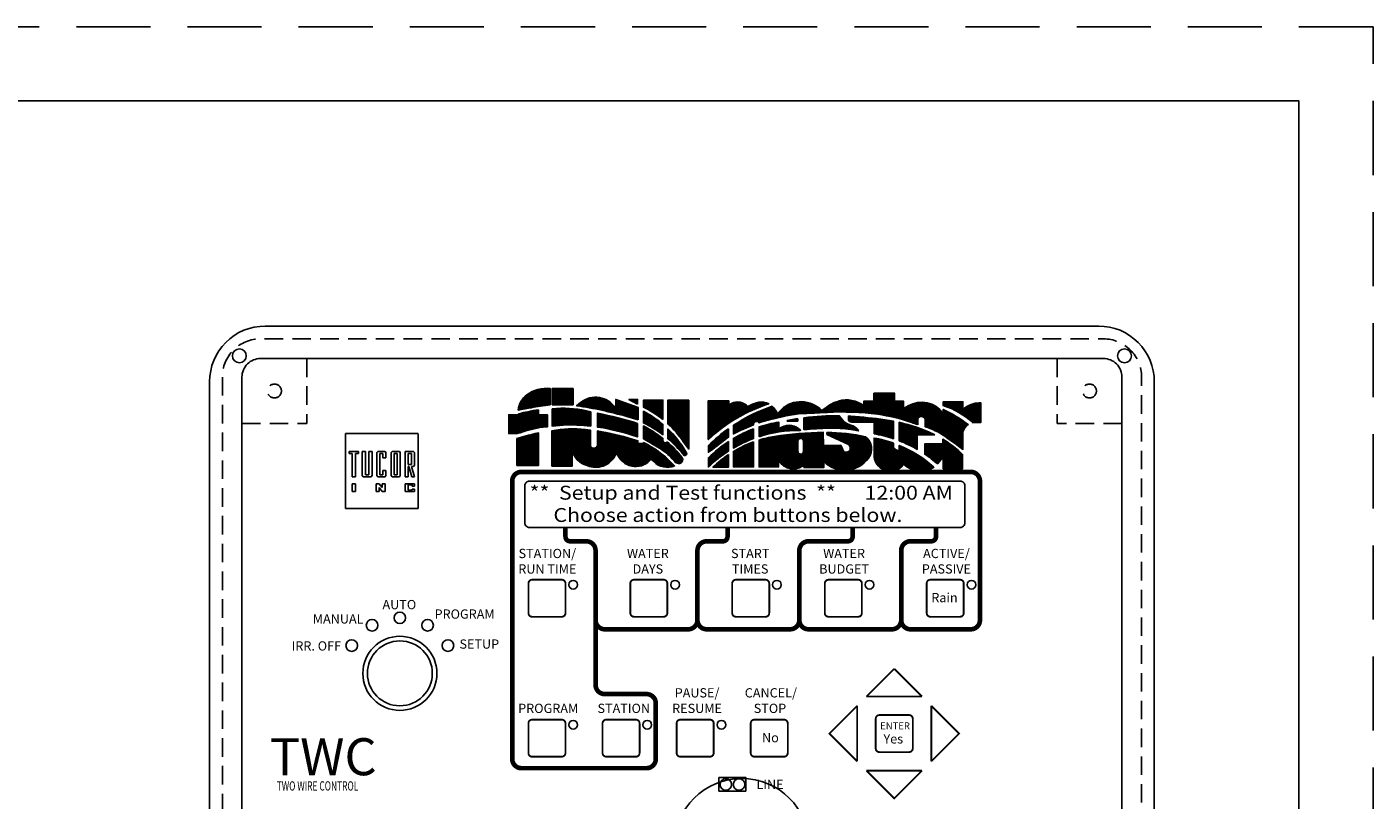
# Model space of a CAD drawing. Units: inches. Extents: x 227 to 410, y 111 to 302.
# Drawn here: x 280 to 298, y 194 to 204 of the extents above; entities that cross this region are included whole.
import ezdxf
from ezdxf.enums import TextEntityAlignment as Align

# ---------------------------------------------------------------- set-up
doc = ezdxf.new("R2010")
doc.units = ezdxf.units.IN
doc.header["$MEASUREMENT"] = 0
doc.linetypes.add('DASHEDX2', pattern=[1.5, 1, -0.5])
doc.linetypes.add('HIDDEN', pattern=[0.375, 0.25, -0.125])
doc.layers.get('0').update_dxf_attribs({"linetype": 'CONTINUOUS'})
doc.layers.add('LOGO', color=5, linetype='CONTINUOUS')
doc.layers.add('TB1', color=7, linetype='CONTINUOUS')
doc.layers.add('tb_aux', color=3, linetype='DASHEDX2', plot=False)
doc.styles.add('ARIAL', font='ARIAL.TTF')
doc.styles.get("Standard").update_dxf_attribs({"font": 'ARIAL.TTF'})
pattern_1 = [(45, (-232.413965, 146.623743), (-0.00883883476, 0.00883883476), [])]

# ---------------------------------------------------------------- blocks, each defined once
blk = doc.blocks.new('pl_box')
at = {"color": 3, "linetype": 'HIDDEN'}
for p, q in [((-5.063, 0), (-5.063, -0.875)), ((5.063, 0), (5.063, -0.875)), ((-5.938, -0.875), (-5.063, -0.875)), ((5.938, -0.875), (5.063, -0.875)), ((-5.938, -13.25), (-5.063, -13.25)), ((-5.063, -14.125), (-5.063, -13.25)), ((5.938, -13.25), (5.063, -13.25)), ((5.063, -14.125), (5.063, -13.25))]:
    blk.add_line(p, q, dxfattribs=at)
blk.add_lwpolyline([(-5.625, -14.562), (5.625, -14.562, 0.414214), (6.375, -13.812), (6.375, -0.312, 0.414214), (5.625, 0.438), (-5.625, 0.438, 0.414214), (-6.375, -0.312), (-6.375, -13.812, 0.414214)], format="xyb", close=True)
at = {"color": 3, "linetype": 'HIDDEN', "flags": 128}
blk.add_lwpolyline([(-6.203, -0.25), (-6.203, -13.875, 0.414214), (-5.688, -14.391), (5.688, -14.391, 0.414214), (6.203, -13.875), (6.203, -0.25, 0.414214), (5.688, 0.266), (-5.688, 0.266, 0.414214)], format="xyb", close=True, dxfattribs=at)
at = {"flags": 128}
blk.add_lwpolyline([(-5.938, -0.25), (-5.938, -13.875, 0.414214), (-5.688, -14.125), (5.688, -14.125, 0.414214), (5.938, -13.875), (5.938, -0.25, 0.414214), (5.688, 0), (-5.688, 0, 0.414214)], format="xyb", close=True, dxfattribs=at)
for centre in [(-5.973, 0.036), (5.973, 0.036), (-5.973, -14.161), (5.973, -14.161)]:
    blk.add_circle(centre, 0.0938)
at = {"color": 3, "linetype": 'HIDDEN'}
for centre in [(-5.5, -0.438), (5.5, -0.438), (-5.5, -13.688), (5.5, -13.688)]:
    blk.add_circle(centre, 0.0938, dxfattribs=at)
blk = doc.blocks.new('tmp')
blk.add_text('TWO WIRE CONTROL', height=0.125).set_placement((0, 0))

msp = doc.modelspace()

# ---------------------------------------------------------------- hatches: boundary and pattern name
h = msp.add_hatch()
h.set_pattern_fill('ANSI31', color=256, scale=0.1, style=0)
h.set_pattern_definition(pattern_1)
h.paths.add_polyline_path([(287.208, 198.74), (287.165, 198.731, 0.029815), (286.917, 198.664), (286.917, 198.303), (287.208, 198.303)])
h.paths.add_polyline_path([(287.329, 198.986), (287.208, 198.986), (287.208, 199.051, 0.05512), (287.062, 199.026, 0.036914), (286.949, 198.999), (286.924, 198.986), (286.807, 198.986), (286.807, 198.731), (286.922, 198.731, -0.030616), (287.227, 198.815, -0.051552), (287.288, 198.821), (287.329, 198.821)])
h.paths.add_polyline_path([(287.367, 199.34, 0.195039), (287.05, 199.255, 0.208394), (286.934, 199.049), (287.075, 199.075, -0.015611), (287.333, 199.115), (287.367, 199.12)])
h.paths.add_polyline_path([(287.675, 199.34), (287.394, 199.34), (287.394, 199.33), (287.394, 199.12), (287.675, 199.12)])
h.paths.add_polyline_path([(287.854, 199.041, 0.07886), (287.393, 199.067), (287.392, 198.832), (287.539, 198.847, -0.03933), (287.912, 198.832), (287.913, 199.025)])
h.paths.add_polyline_path([(287.908, 198.778), (287.842, 198.786, 0.076212), (287.389, 198.77), (287.389, 198.293), (287.664, 198.293), (287.664, 198.509), (287.675, 198.474, 0.187464), (287.782, 198.337, 0.118694), (287.97, 198.278, 0.2078), (288.178, 198.353, 0.095402), (288.261, 198.468), (288.286, 198.424, 0.530997), (288.73, 198.387), (288.764, 198.353, 0.301336), (289.044, 198.296), (289.005, 198.337, 0.092171), (288.625, 198.61), (288.625, 198.6), (288.549, 198.6), (288.549, 198.633), (288.472, 198.657, 0.036952), (288.004, 198.767), (288.003, 198.581, -1), (287.908, 198.581)])
h.paths.add_polyline_path([(288.005, 199.008), (288.006, 198.818), (288.083, 198.808, -0.035703), (288.544, 198.688), (288.546, 198.868, 0.025719)])
h.paths.add_polyline_path([(287.775, 199.151), (287.722, 199.108, -0.032992), (288.402, 198.962), (288.553, 198.918), (288.553, 199.084), (288.25, 199.194), (288.25, 199.072, 0.452847)])
h.paths.add_polyline_path([(288.546, 199.192), (288.428, 199.192), (288.546, 199.13)], flags=17)
h.paths.add_polyline_path([(288.888, 199.184), (288.626, 199.184), (288.626, 199.088, -0.054177), (288.888, 198.92)])
h.paths.add_polyline_path([(288.694, 198.994), (288.626, 199.034), (288.626, 198.876, -0.049852), (288.888, 198.716), (288.888, 198.855, 0.041579)])
h.paths.add_polyline_path([(288.888, 198.646), (288.888, 198.666, 0.030757), (288.734, 198.772), (288.626, 198.836), (288.626, 198.663, -0.004217), (288.869, 198.516, -0.067014), (289.032, 198.372, 0.138272), (289.082, 198.331, 0.778523), (289.143, 198.412, 0.04755), (288.944, 198.62, -0.587745), (288.896, 198.618, -0.138874)])
h.paths.add_polyline_path([(289.016, 198.731, 0.015149), (288.955, 198.794), (288.955, 198.662, -0.040596), (289.132, 198.485), (289.172, 198.438, 0.741794), (289.205, 198.473, 0.054191)])
h.paths.add_polyline_path([(289.236, 199.184), (288.955, 199.184), (288.955, 198.863, -0.054742), (289.162, 198.627), (289.236, 198.523)])
h = msp.add_hatch()
h.set_pattern_fill('ANSI31', color=256, scale=0.1, style=0)
h.set_pattern_definition(pattern_1)
h.paths.add_polyline_path([(290.316, 199.134, 0.166151), (290.181, 199.155, 0.076944), (290.068, 199.115), (290.031, 199.096, 0.354853), (289.812, 199.139), (289.775, 199.12), (289.775, 199.176), (289.499, 199.176), (289.499, 198.651, 0.101182), (289.504, 198.654, -0.111924)])
h.paths.add_polyline_path([(289.736, 198.657, -0.011556), (289.772, 198.684), (289.772, 198.798, 0.038753), (289.501, 198.571), (289.501, 198.479, 0.002834)])
h.paths.add_polyline_path([(289.772, 198.495), (289.772, 198.624, 0.049873), (289.501, 198.405), (289.501, 198.281, -0.048915)])
h.paths.add_polyline_path([(289.772, 198.449, 0.044277), (289.561, 198.278), (289.772, 198.278)])
h.paths.add_polyline_path([(290.11, 198.62, 0.049055), (289.839, 198.491), (289.839, 198.281), (290.11, 198.281)])
h.paths.add_polyline_path([(290.11, 198.664), (290.11, 198.796, 0.043043), (289.839, 198.666), (289.839, 198.536, -0.042441)], flags=17)
h.paths.add_polyline_path([(290.83, 199.005, 0.003981), (291.106, 199.018, -0.046812), (291.784, 198.992, -0.052024), (292.245, 198.881, 0.008432), (292.326, 198.854, -0.081075), (292.326, 198.922, -0.937604), (292.425, 198.912), (292.425, 198.825, -0.080944), (292.69, 198.696, -0.006456), (292.877, 198.562), (292.936, 198.518), (292.936, 198.755, -0.178607), (293.007, 198.854, 0.053845), (292.671, 199.057), (292.671, 199.007, 0.378163), (292.197, 199.107), (292.132, 199.07), (292.132, 199.17), (292.014, 199.17), (292.014, 199.276), (291.734, 199.276), (291.734, 199.17), (291.6, 199.17), (291.6, 199.105, 0.248644), (291.256, 199.17, 0.084535), (291.089, 199.085), (291.03, 199.042, 0.418456), (290.487, 199.057), (290.433, 199.005, 0.060551), (290.379, 199.085, 0.026058), (290.363, 199.101, 0.064128), (289.839, 198.844), (289.839, 198.727, -0.041675), (289.985, 198.796, -0.020992), (290.11, 198.851, -0.816489), (290.184, 198.878, -0.032095), (290.385, 198.931, -0.062598)])
h.paths.add_polyline_path([(290.49, 198.817), (290.451, 198.795), (290.451, 198.887, 0.039271), (290.184, 198.822), (290.184, 198.69, -0.07895), (290.733, 198.775), (290.744, 198.776, 0.351245)], flags=17)
h.paths.add_polyline_path([(291.317, 198.514, 0.041988), (291.288, 198.574), (291.054, 198.571), (291.052, 198.75, 0.034856), (290.391, 198.692, 0.034722), (290.184, 198.645), (290.184, 198.281), (290.449, 198.281), (290.449, 198.367), (290.452, 198.364, 0.462276), (290.793, 198.309), (290.793, 198.274), (291.058, 198.274), (291.057, 198.355, 0.467857), (291.662, 198.402, 0.404416), (291.623, 198.689, 0.056324), (291.1, 198.746), (291.1, 198.721), (291.381, 198.587, -0.282767), (291.416, 198.533, -0.845032)])
h.paths.add_polyline_path([(290.707, 198.625, -0.952872), (290.784, 198.635), (290.784, 198.491, -0.919557), (290.707, 198.491)], flags=16)
h.paths.add_polyline_path([(290.707, 198.933, 0.007384), (290.611, 198.916), (290.564, 198.907), (290.564, 198.901), (290.707, 198.901)], flags=17)
h.paths.add_polyline_path([(291.307, 198.921), (291.266, 198.972, 0.036077), (290.791, 198.945), (290.791, 198.785, -0.01152), (291.131, 198.805, -0.050998), (291.425, 198.785), (291.526, 198.768, 0.211044), (291.422, 198.847, -0.168071)], flags=17)
h.paths.add_polyline_path([(291.425, 198.965, 0.002617), (291.39, 198.967), (291.39, 198.928, 0.414016), (291.432, 198.887), (291.736, 198.887), (291.737, 198.728, -0.03904), (291.997, 198.663), (291.997, 198.9, 0.012487), (291.886, 198.919, 0.018987)], flags=17)
h.paths.add_polyline_path([(292.54, 198.274, -0.340237), (292.135, 198.318, -0.766256), (291.738, 198.456), (291.737, 198.672, -0.041747), (291.997, 198.604), (291.997, 198.57, 0.326624), (292.044, 198.507), (292.076, 198.497), (292.076, 198.573, -0.086243), (292.543, 198.278, -1.050146)])
h.paths.add_polyline_path([(292.076, 198.884), (292.076, 198.635, -0.039414), (292.32, 198.518), (292.32, 198.714), (292.558, 198.714, 0.003945), (292.537, 198.724, 0.054327)])
h.paths.add_polyline_path([(292.932, 198.448, 0.059435), (292.663, 198.656), (292.663, 198.593), (292.421, 198.593), (292.421, 198.454, -0.031518), (292.593, 198.322), (292.671, 198.413), (292.671, 198.258), (292.932, 198.258)])
h.paths.add_polyline_path([(292.936, 199.161), (292.671, 199.161), (292.671, 199.109, -0.113733), (293.068, 198.879, -0.05279), (293.105, 198.883), (293.179, 198.883), (293.179, 199.146, 0.165127), (292.977, 199.089), (292.936, 199.061)])

# ---------------------------------------------------------------- linework, layer by layer
for points in [[(265.472, 161.222), (297.471, 161.222), (297.471, 203.222), (265.472, 203.222)], [(289.643, 194.091), (290.005, 194.091), (290.005, 193.906), (289.643, 193.906)]]:
    msp.add_lwpolyline(points, close=True)
at = {"const_width": 0.0625}
for points in [[(287.572, 197.465), (287.572, 197.34, 0.414214), (287.634, 197.278), (287.853, 197.278, -0.414214), (287.978, 197.153), (287.978, 195.34, 0.414214), (288.103, 195.215), (288.666, 195.215, -0.414214), (288.791, 195.09), (288.791, 194.34, -0.414214), (288.666, 194.215), (286.978, 194.215, -0.414214), (286.853, 194.34), (286.853, 198.09, -0.414214), (286.978, 198.215), (293.041, 198.215, -0.414214), (293.166, 198.09), (293.166, 196.215, -0.414214), (293.041, 196.09), (292.228, 196.09, -0.414214), (292.103, 196.215), (292.103, 197.153, -0.414214), (292.228, 197.278), (292.509, 197.278, 0.414214), (292.572, 197.34), (292.572, 197.465)], [(287.978, 196.215, 0.414214), (288.103, 196.09), (289.228, 196.09, 0.414214), (289.353, 196.215), (289.353, 197.153, -0.414214), (289.478, 197.278), (289.697, 197.278, 0.414214), (289.759, 197.34), (289.759, 197.465)], [(289.353, 196.215, 0.414214), (289.478, 196.09), (290.603, 196.09, 0.414214), (290.728, 196.215), (290.728, 197.153, -0.414214), (290.853, 197.278), (291.384, 197.278, 0.414214), (291.447, 197.34), (291.447, 197.465)], [(290.728, 196.215, 0.414214), (290.853, 196.09), (291.978, 196.09, 0.414214), (292.103, 196.215)]]:
    msp.add_lwpolyline(points, format="xyb", dxfattribs=at)
msp.add_lwpolyline([(292.962, 198.028), (292.962, 197.528, -0.414214), (292.899, 197.465), (287.087, 197.465, -0.414214), (287.024, 197.528), (287.024, 198.028, -0.414214), (287.087, 198.09), (292.899, 198.09, -0.414214)], format="xyb", close=True)
at = {"const_width": 0.025}
for points in [[(287.122, 196.259), (287.522, 196.259, 0.414214), (287.572, 196.309), (287.572, 196.709, 0.414214), (287.522, 196.759), (287.122, 196.759, 0.414214), (287.072, 196.709), (287.072, 196.309, 0.414214)], [(288.497, 196.259), (288.897, 196.259, 0.414214), (288.947, 196.309), (288.947, 196.709, 0.414214), (288.897, 196.759), (288.497, 196.759, 0.414214), (288.447, 196.709), (288.447, 196.309, 0.414214)], [(289.872, 196.259), (290.272, 196.259, 0.414214), (290.322, 196.309), (290.322, 196.709, 0.414214), (290.272, 196.759), (289.872, 196.759, 0.414214), (289.822, 196.709), (289.822, 196.309, 0.414214)], [(291.122, 196.259), (291.522, 196.259, 0.414214), (291.572, 196.309), (291.572, 196.709, 0.414214), (291.522, 196.759), (291.122, 196.759, 0.414214), (291.072, 196.709), (291.072, 196.309, 0.414214)], [(292.497, 196.259), (292.897, 196.259, 0.414214), (292.947, 196.309), (292.947, 196.709, 0.414214), (292.897, 196.759), (292.497, 196.759, 0.414214), (292.447, 196.709), (292.447, 196.309, 0.414214)], [(291.809, 194.432), (292.209, 194.432, 0.414214), (292.259, 194.482), (292.259, 194.882, 0.414214), (292.209, 194.932), (291.809, 194.932, 0.414214), (291.759, 194.882), (291.759, 194.482, 0.414214)], [(287.122, 194.37), (287.522, 194.37, 0.414214), (287.572, 194.42), (287.572, 194.82, 0.414214), (287.522, 194.87), (287.122, 194.87, 0.414214), (287.072, 194.82), (287.072, 194.42, 0.414214)], [(288.122, 194.37), (288.522, 194.37, 0.414214), (288.572, 194.42), (288.572, 194.82, 0.414214), (288.522, 194.87), (288.122, 194.87, 0.414214), (288.072, 194.82), (288.072, 194.42, 0.414214)], [(289.122, 194.37), (289.522, 194.37, 0.414214), (289.572, 194.42), (289.572, 194.82, 0.414214), (289.522, 194.87), (289.122, 194.87, 0.414214), (289.072, 194.82), (289.072, 194.42, 0.414214)], [(290.122, 194.37), (290.522, 194.37, 0.414214), (290.572, 194.42), (290.572, 194.82, 0.414214), (290.522, 194.87), (290.122, 194.87, 0.414214), (290.072, 194.82), (290.072, 194.42, 0.414214)]]:
    msp.add_lwpolyline(points, format="xyb", close=True, dxfattribs=at)
for points in [[(291.634, 195.182), (292.009, 195.557)], [(292.009, 195.557), (292.384, 195.182)], [(291.634, 195.182), (292.384, 195.182)], [(291.509, 194.307), (291.134, 194.682), (291.509, 195.057)], [(291.509, 195.057), (291.509, 194.307)], [(292.509, 195.057), (292.884, 194.682), (292.509, 194.307)], [(292.509, 195.057), (292.509, 194.307)], [(292.384, 194.182), (291.634, 194.182)], [(292.384, 194.182), (292.009, 193.807), (291.634, 194.182)]]:
    msp.add_lwpolyline(points, dxfattribs=at)
for centre, radius in [((287.676, 196.692), 0.0587), ((289.051, 196.692), 0.0587), ((290.426, 196.692), 0.0587), ((291.676, 196.692), 0.0587), ((293.051, 196.692), 0.0587), ((284.962, 196.144), 0.0782), ((285.337, 196.245), 0.0782), ((285.712, 196.144), 0.0782), ((284.687, 195.87), 0.0782), ((285.337, 195.495), 0.5), ((285.337, 195.495), 0.438), ((285.986, 195.87), 0.0782), ((287.676, 194.802), 0.0587), ((288.676, 194.802), 0.0587), ((289.676, 194.802), 0.0587), ((289.951, 193.169), 0.908)]:
    msp.add_circle(centre, radius)
at = {"color": 3}
msp.add_circle((289.736, 193.995), 0.0782, dxfattribs=at)
at = {"color": 1}
msp.add_circle((289.914, 193.995), 0.0782, dxfattribs=at)
at = {"layer": 'LOGO'}
msp.add_line((292.326, 198.916), (292.326, 198.852), dxfattribs=at)
for points in [[(287.05, 199.255, -0.195039), (287.367, 199.34), (287.367, 199.12), (287.333, 199.115, 0.015611), (287.075, 199.075), (286.934, 199.049, -0.208394)], [(288.553, 198.918), (288.402, 198.962, 0.032992), (287.722, 199.108), (287.775, 199.151, -0.452847), (288.25, 199.072), (288.25, 199.194), (288.553, 199.084)], [(288.888, 198.92, 0.054177), (288.626, 199.088), (288.626, 199.184), (288.888, 199.184)], [(289.236, 199.184), (289.236, 198.523), (289.162, 198.627, 0.054742), (288.955, 198.863), (288.955, 199.184)], [(289.499, 198.651), (289.499, 199.176), (289.775, 199.176), (289.775, 199.12), (289.812, 199.139, -0.354853), (290.031, 199.096), (290.068, 199.115, -0.076944), (290.181, 199.155, -0.166151), (290.316, 199.134, 0.111924), (289.504, 198.654, -0.101182)], [(292.326, 198.854, -0.008432), (292.245, 198.881, 0.052024), (291.784, 198.992, 0.046812), (291.106, 199.018, -0.003981), (290.83, 199.005, 0.062598), (290.385, 198.931, 0.032095), (290.184, 198.878, 0.816489), (290.11, 198.851, 0.020992), (289.985, 198.796, 0.041675), (289.839, 198.727), (289.839, 198.844, -0.064128), (290.363, 199.101, -0.026058), (290.379, 199.085, -0.060551), (290.433, 199.005), (290.487, 199.057, -0.418456), (291.03, 199.042), (291.089, 199.085, -0.084535), (291.256, 199.17, -0.248644), (291.6, 199.105), (291.6, 199.17), (291.734, 199.17), (291.734, 199.276), (292.014, 199.276), (292.014, 199.17), (292.132, 199.17), (292.132, 199.07), (292.197, 199.107, -0.378163), (292.671, 199.007), (292.671, 199.057, -0.053845), (293.007, 198.854, 0.178607), (292.936, 198.755), (292.936, 198.518), (292.877, 198.562, 0.006456), (292.69, 198.696, 0.080944), (292.425, 198.825), (292.425, 198.916, 0.907042), (292.326, 198.922, 0.081075)], [(292.936, 199.061), (292.977, 199.089, -0.165127), (293.179, 199.146), (293.179, 198.883), (293.105, 198.883, 0.05279), (293.068, 198.879, 0.113733), (292.671, 199.109), (292.671, 199.161), (292.936, 199.161)], [(287.393, 199.067), (287.392, 198.832), (287.539, 198.847, -0.03933), (287.912, 198.832), (287.913, 199.025), (287.854, 199.041, 0.07886)], [(288.546, 198.868, 0.025719), (288.005, 199.008), (288.006, 198.818), (288.083, 198.808, -0.035703), (288.544, 198.688)], [(290.791, 198.945, -0.036077), (291.266, 198.972), (291.307, 198.921, 0.168071), (291.422, 198.847, -0.211044), (291.526, 198.768), (291.425, 198.785, 0.050998), (291.131, 198.805, 0.01152), (290.791, 198.785)], [(291.737, 198.728), (291.736, 198.887), (291.432, 198.887, -0.414016), (291.39, 198.928), (291.39, 198.967, -0.002617), (291.425, 198.965, -0.018987), (291.886, 198.919, -0.012487), (291.997, 198.9), (291.997, 198.663, 0.03904)], [(288.003, 198.581, -1), (287.908, 198.581), (287.908, 198.778), (287.842, 198.786, 0.076212), (287.389, 198.77), (287.389, 198.293), (287.664, 198.293), (287.664, 198.509), (287.675, 198.474, 0.187464), (287.782, 198.337, 0.118694), (287.97, 198.278, 0.2078), (288.178, 198.353, 0.095402), (288.261, 198.468), (288.286, 198.424, 0.530997), (288.73, 198.387), (288.764, 198.353, 0.301336), (289.044, 198.296), (289.005, 198.337, 0.092171), (288.625, 198.61), (288.625, 198.6), (288.549, 198.6), (288.549, 198.633), (288.472, 198.657, 0.036952), (288.004, 198.767)], [(288.944, 198.62, -0.04755), (289.143, 198.412, -0.778523), (289.082, 198.331, -0.138272), (289.032, 198.372, 0.067014), (288.869, 198.516, 0.004217), (288.626, 198.663), (288.626, 198.836), (288.734, 198.772, -0.030757), (288.888, 198.666), (288.888, 198.646, 0.138874), (288.896, 198.618, 0.587745)], [(288.955, 198.794, -0.015149), (289.016, 198.731, -0.054191), (289.205, 198.473, -0.741794), (289.172, 198.438), (289.132, 198.485, 0.040596), (288.955, 198.662)], [(289.772, 198.798), (289.772, 198.684, 0.011556), (289.736, 198.657, -0.002834), (289.501, 198.479), (289.501, 198.571, -0.038753)], [(290.11, 198.796), (290.11, 198.664, 0.042441), (289.839, 198.536), (289.839, 198.666, -0.043043)], [(290.184, 198.69), (290.184, 198.822, -0.039271), (290.451, 198.887), (290.451, 198.795), (290.49, 198.817, -0.351245), (290.744, 198.776), (290.733, 198.775, 0.07895)], [(290.707, 198.933), (290.707, 198.901), (290.564, 198.901), (290.564, 198.907), (290.611, 198.916, -0.007384)], [(292.558, 198.714), (292.32, 198.714), (292.32, 198.518, 0.039414), (292.076, 198.635), (292.076, 198.884, -0.054327), (292.537, 198.724, -0.003945)], [(286.917, 198.664), (286.917, 198.303), (287.208, 198.303), (287.208, 198.74), (287.165, 198.731, 0.029815)], [(289.772, 198.495), (289.772, 198.624, 0.049873), (289.501, 198.405), (289.501, 198.281, -0.048915)], [(290.11, 198.62, 0.049055), (289.839, 198.491), (289.839, 198.281), (290.11, 198.281)], [(290.452, 198.364, 0.462276), (290.793, 198.309), (290.793, 198.274), (291.058, 198.274), (291.057, 198.355, 0.467857), (291.662, 198.402, 0.404416), (291.623, 198.689, 0.056324), (291.1, 198.746), (291.1, 198.721), (291.381, 198.587, -0.282767), (291.416, 198.533, -0.845032), (291.317, 198.514, 0.041988), (291.288, 198.574), (291.054, 198.571), (291.052, 198.75, 0.034856), (290.391, 198.692, 0.034722), (290.184, 198.645), (290.184, 198.281), (290.449, 198.281), (290.449, 198.367)], [(290.784, 198.635, 0.952872), (290.707, 198.625), (290.707, 198.491, 0.919557), (290.784, 198.491)], [(292.54, 198.274, -0.340237), (292.135, 198.318, -0.766256), (291.738, 198.456), (291.737, 198.672, -0.041747), (291.997, 198.604), (291.997, 198.571, 0.331992), (292.044, 198.507), (292.076, 198.497), (292.076, 198.573, -0.086243), (292.543, 198.278, -1.050146)], [(292.593, 198.322, 0.031518), (292.421, 198.454), (292.421, 198.593), (292.663, 198.593), (292.663, 198.656, -0.059435), (292.932, 198.448), (292.932, 198.258), (292.671, 198.258), (292.671, 198.413)], [(289.772, 198.449, 0.044277), (289.561, 198.278), (289.772, 198.278)]]:
    msp.add_lwpolyline(points, format="xyb", close=True, dxfattribs=at)
for points in [[(287.394, 199.34), (287.675, 199.34), (287.675, 199.12), (287.394, 199.12), (287.394, 199.33)], [(288.546, 199.13), (288.546, 199.192), (288.428, 199.192)]]:
    msp.add_lwpolyline(points, close=True, dxfattribs=at)
for points in [[(287.208, 199.051), (287.208, 198.986), (287.329, 198.986), (287.329, 198.821), (287.288, 198.821, 0.051552), (287.227, 198.815, 0.030616), (286.922, 198.731), (286.807, 198.731), (286.807, 198.986), (286.924, 198.986), (286.949, 198.999, -0.036914), (287.062, 199.026, -0.05512), (287.208, 199.051, -1.483111)], [(288.626, 198.874), (288.626, 199.034), (288.694, 198.994, -0.041579), (288.888, 198.855), (288.888, 198.716, 0.049852), (288.626, 198.876)]]:
    msp.add_lwpolyline(points, format="xyb", dxfattribs=at)
at = {"layer": 'TB1', "color": 117}
for p, q in [((284.605, 198.733), (285.583, 198.733)), ((284.605, 198.733), (284.605, 197.721)), ((284.653, 198.492), (284.778, 198.492)), ((284.653, 198.465), (284.653, 198.492)), ((284.653, 198.465), (284.694, 198.465)), ((284.694, 198.152), (284.694, 198.465)), ((284.736, 198.465), (284.778, 198.465)), ((284.736, 198.149), (284.736, 198.465)), ((284.778, 198.465), (284.778, 198.492)), ((284.83, 198.492), (284.871, 198.492)), ((284.83, 198.492), (284.83, 198.164)), ((284.871, 198.492), (284.871, 198.176)), ((284.92, 198.492), (284.962, 198.492)), ((284.92, 198.492), (284.92, 198.176)), ((284.962, 198.492), (284.962, 198.164)), ((285.026, 198.477), (285.038, 198.492)), ((285.026, 198.477), (285.026, 198.164)), ((285.038, 198.492), (285.138, 198.492)), ((285.068, 198.465), (285.108, 198.465)), ((285.068, 198.465), (285.068, 198.176)), ((285.108, 198.406), (285.108, 198.465)), ((285.108, 198.406), (285.149, 198.406)), ((285.138, 198.492), (285.149, 198.477)), ((285.149, 198.406), (285.149, 198.477)), ((285.219, 198.477), (285.231, 198.492)), ((285.219, 198.477), (285.219, 198.164)), ((285.231, 198.492), (285.331, 198.492)), ((285.261, 198.465), (285.301, 198.465)), ((285.261, 198.465), (285.261, 198.176)), ((285.301, 198.176), (285.301, 198.465)), ((285.331, 198.492), (285.342, 198.477)), ((285.342, 198.164), (285.342, 198.477)), ((285.409, 198.492), (285.523, 198.492)), ((285.409, 198.149), (285.409, 198.492)), ((285.451, 198.465), (285.493, 198.465)), ((285.451, 198.316), (285.451, 198.465)), ((285.493, 198.316), (285.493, 198.465)), ((285.523, 198.492), (285.535, 198.477)), ((285.535, 198.304), (285.535, 198.477)), ((285.108, 198.235), (285.149, 198.235)), ((285.108, 198.176), (285.108, 198.235)), ((285.149, 198.164), (285.149, 198.235)), ((285.451, 198.316), (285.493, 198.316)), ((285.451, 198.289), (285.457, 198.289)), ((285.451, 198.149), (285.451, 198.289)), ((285.457, 198.289), (285.498, 198.149)), ((285.493, 198.289), (285.523, 198.289)), ((285.493, 198.289), (285.535, 198.149)), ((285.535, 198.304), (285.523, 198.289)), ((284.694, 197.951), (284.694, 198.053)), ((284.694, 198.053), (284.736, 198.053)), ((284.697, 198.149), (284.736, 198.149)), ((284.736, 197.951), (284.736, 198.053)), ((284.83, 198.164), (284.841, 198.149)), ((284.841, 198.149), (284.951, 198.149)), ((284.871, 198.176), (284.92, 198.176)), ((284.951, 198.149), (284.962, 198.164)), ((285.017, 198.053), (285.017, 197.951)), ((285.017, 198.053), (285.059, 198.053)), ((285.038, 198.149), (285.026, 198.164)), ((285.038, 198.149), (285.138, 198.149)), ((285.059, 198.053), (285.098, 198.003)), ((285.068, 198.176), (285.108, 198.176)), ((285.098, 198.003), (285.098, 198.053)), ((285.098, 198.053), (285.14, 198.053)), ((285.149, 198.164), (285.138, 198.149)), ((285.14, 197.951), (285.14, 198.053)), ((285.231, 198.149), (285.219, 198.164)), ((285.231, 198.149), (285.331, 198.149)), ((285.261, 198.176), (285.301, 198.176)), ((285.342, 198.164), (285.331, 198.149)), ((285.409, 198.149), (285.451, 198.149)), ((285.409, 198.053), (285.535, 198.053)), ((285.409, 197.951), (285.409, 198.053)), ((285.451, 198.038), (285.502, 198.038)), ((285.451, 197.966), (285.451, 198.038)), ((285.498, 198.149), (285.535, 198.149)), ((285.502, 198.023), (285.502, 198.038)), ((285.535, 198.023), (285.535, 198.053)), ((284.694, 197.951), (284.736, 197.951)), ((285.017, 197.951), (285.059, 197.951)), ((285.059, 198.002), (285.059, 197.951)), ((285.059, 198.002), (285.099, 197.951)), ((285.099, 197.951), (285.14, 197.951)), ((285.409, 197.951), (285.535, 197.951)), ((285.451, 197.966), (285.502, 197.966)), ((285.502, 198.023), (285.535, 198.023)), ((285.502, 197.981), (285.535, 197.981)), ((285.502, 197.966), (285.502, 197.981)), ((285.535, 197.951), (285.535, 197.981))]:
    msp.add_line(p, q, dxfattribs=at)
at = {"layer": 'TB1', "color": 74}
for p, q in [((285.585, 197.721), (285.585, 198.73)), ((284.605, 197.721), (285.585, 197.721))]:
    msp.add_line(p, q, dxfattribs=at)
at = {"layer": 'TB1', "color": 117, "extrusion": (0, 0, -1)}
msp.add_ellipse((284.697, 198.152), major_axis=(0, 0.003), ratio=0.774572, start_param=3.141593, end_param=4.712389, dxfattribs=at)
at = {"layer": 'tb_aux'}
msp.add_lwpolyline([(264.472, 160.222), (298.471, 160.222), (298.471, 204.222), (264.472, 204.222)], close=True, dxfattribs=at)

# ---------------------------------------------------------------- block references
msp.add_blockref('pl_box', (289.144, 199.745))
at = {"xscale": 0.6666999999999916}
msp.add_blockref('tmp', (283.675, 193.913), dxfattribs=at)

# ---------------------------------------------------------------- texts
at = {"style": 'ARIAL', "width": 1.125}
for s, p in [('**  Setup and Test functions  **      12:00 AM', (287.087, 197.84)), ('     Choose action from buttons below.', (287.087, 197.539))]:
    msp.add_text(s, height=0.1875, dxfattribs=at).set_placement(p)
for s, height, p in [('STATION/', 0.125, (287.327, 197.051)), ('WATER', 0.125, (288.684, 197.051)), ('START', 0.125, (290.065, 197.051)), ('WATER', 0.125, (291.332, 197.051)), ('ACTIVE/', 0.125, (292.713, 197.051)), ('RUN TIME', 0.125, (287.327, 196.842)), ('DAYS', 0.125, (288.684, 196.842)), ('TIMES', 0.125, (290.065, 196.842)), ('BUDGET', 0.125, (291.332, 196.842)), ('PASSIVE', 0.125, (292.713, 196.842)), ('Rain', 0.125, (292.687, 196.455)), ('AUTO', 0.125, (285.33, 196.361)), ('MANUAL', 0.125, (284.504, 196.168)), ('PROGRAM', 0.125, (286.211, 196.233)), ('IRR. OFF', 0.125, (284.21, 195.803)), ('SETUP', 0.125, (286.409, 195.828)), ('PAUSE/', 0.125, (289.348, 195.17)), ('CANCEL/', 0.125, (290.344, 195.17)), ('PROGRAM', 0.125, (287.339, 194.96)), ('PROGRAM', 0.125, (287.339, 194.96)), ('STATION', 0.125, (288.359, 194.96)), ('RESUME', 0.125, (289.348, 194.96)), ('STOP', 0.125, (290.332, 194.96)), ('ENTER', 0.0938, (292.02, 194.74)), ('No', 0.125, (290.338, 194.565)), ('Yes', 0.125, (291.996, 194.548)), ('LINE', 0.125, (290.332, 193.933))]:
    msp.add_text(s, height=height).set_placement(p, align=Align.CENTER)
at = {"style": 'ARIAL'}
msp.add_text('TWC', height=0.5, dxfattribs=at).set_placement((284.303, 194.12), align=Align.CENTER)

doc.saveas('drawing.dxf')
